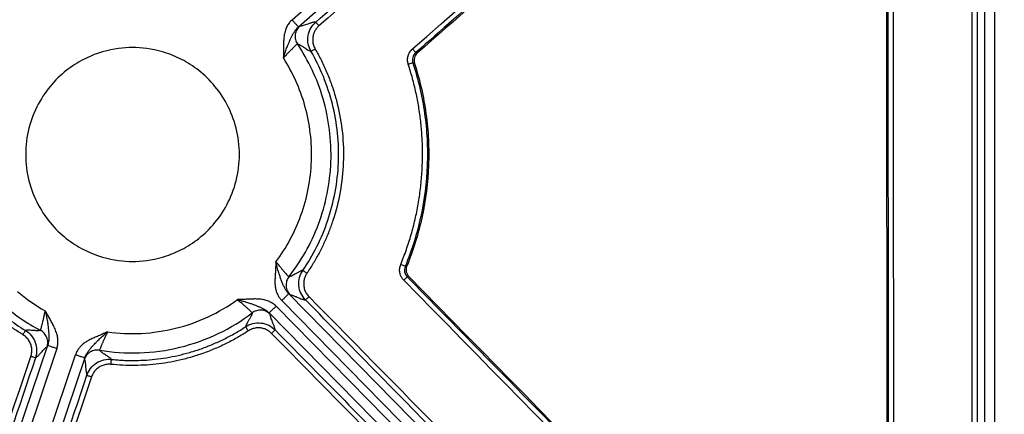
# Model space of a CAD drawing. Units: inches. Extents: x 7170 to 57908, y -7170 to 43748.
# Drawn here: x 18577 to 18677, y -506 to -466 of the extents above; entities that cross this region are included whole.
import ezdxf
from ezdxf import colors
from ezdxf.entities.mleader import LeaderData, LeaderLine
from ezdxf.math import Vec2, Vec3

# ---------------------------------------------------------------- set-up
doc = ezdxf.new("R2010")
doc.units = ezdxf.units.IN
doc.header["$LTSCALE"] = 0.25
doc.header["$MEASUREMENT"] = 0
doc.layers.add('Dims', color=7, linetype='Continuous', lineweight=30)
doc.layers.add('HD', color=7, linetype='Continuous')
doc.layers.add('Text', color=7, linetype='Continuous')
doc.styles.add('Annotative', font='arial.ttf', dxfattribs={"height": 0.09375})
doc.styles.get("Standard").update_dxf_attribs({"font": 'arial.ttf'})
doc.dimstyles.new('FABS Annotative', dxfattribs={"dimscale": 128, "dimtxt": 0.09375, "dimasz": 0.09375, "dimexe": 0.09375, "dimexo": 0.09375, "dimgap": 0.09375, "dimtad": 0, "dimdec": 3, "dimzin": 3, "dimdsep": 46, "dimlunit": 5, "dimtxsty": 'Annotative', "dimcen": 0, "dimdle": 0.125, "dimclrd": 256, "dimclre": 256, "dimclrt": 256, "dimazin": 2, "dimtfac": 1, "dimtdec": 3, "dimtofl": 0, "dimtmove": 0, "dimatfit": 3, "dimfxl": 1, "dimfrac": 2, "dimtolj": 1, "dimtzin": 0, "dimlwd": -1, "dimlwe": -1, "dimarcsym": 2})

# ---------------------------------------------------------------- blocks, each defined once
blk = doc.blocks.new('*D197')
at = {"layer": 'Defpoints', "color": 0, "transparency": 16777216}
for p in [(7765.03, 6667.32), (56379.77, 6667.32), (56360.72, -7170.21)]:
    blk.add_point(p, dxfattribs=at)
at = {"layer": 'Dims', "transparency": 16777216}
for p, q in [((7766.53, 6667.32), (56381.27, 6667.32)), ((56379.77, 6665.82), (56379.77, -245.07)), ((56379.77, -7168.71), (56379.77, -257.81)), ((56362.22, -7170.21), (56381.27, -7170.21))]:
    blk.add_line(p, q, dxfattribs=at)
for points in [[(56379.52, 6665.82), (56380.02, 6665.82), (56379.77, 6667.32)], [(56379.52, -7168.71), (56380.02, -7168.71), (56379.77, -7170.21)]]:
    blk.add_solid(points, dxfattribs=at)
at = {"layer": 'Dims', "transparency": 16777216, "insert": (56379.77, -251.44), "char_height": 1.5, "attachment_point": 5, "rotation": 90, "style": 'Annotative'}
blk.add_mtext('\\A1;13837 1/2"', dxfattribs=at)

msp = doc.modelspace()

# ---------------------------------------------------------------- linework, layer by layer
at = {"layer": 'HD', "linetype": 'Continuous'}
for p, q in [((18604.9021, -465.5655), (18665.2184, -412.5228)), ((18665.8696, -413.2655), (18605.5533, -466.3082)), ((18675.2563, -553.1645), (18675.2563, -417.6778)), ((18676.2432, -417.6778), (18676.2432, -553.1645)), ((18617.4647, -468.9099), (18617.6242, -468.9538)), ((18617.3354, -469.9998), (18617.1763, -469.9585)), ((18616.3925, -490.651), (18616.554, -490.6216)), ((18616.7631, -491.6865), (18616.6, -491.7187)), ((18604.5621, -493.4298), (18666.7662, -556.7758)), ((18603.2772, -494.6953), (18665.4812, -558.0412)), ((18666.0625, -557.4688), (18603.8585, -494.1228)), ((18664.7776, -558.7342), (18602.5735, -495.3883)), ((18543.9204, -606.2518), (18580.0811, -498.6771)), ((18581.0165, -498.9924), (18544.8557, -606.5671)), ((18546.7508, -607.206), (18582.9116, -499.6313)), ((18583.8469, -499.9467), (18547.6861, -607.5214))]:
    msp.add_line(p, q, dxfattribs=at)
for points, knots in [([(18607.3092, -465.8093), (18612.1428, -461.5602), (18621.81, -453.0622), (18636.3107, -440.3147), (18650.8115, -427.5671), (18660.4788, -419.0684), (18665.3124, -414.8191)], [0, 0, 0, 0, 0.24999937, 0.49999908, 0.74999926, 1, 1, 1, 1]), ([(18674.4591, -419.0706), (18674.4604, -423.9872), (18674.4629, -433.8203), (18674.4669, -448.5695), (18674.4711, -463.3183), (18674.4755, -478.0667), (18674.4802, -492.8147), (18674.4851, -507.5623), (18674.4902, -522.3095), (18674.4955, -537.0563), (18674.4992, -546.8871), (18674.5011, -551.8025)], [0, 0, 0, 0, 0.1111118, 0.22222309, 0.333334, 0.44444469, 0.5555553, 0.66666599, 0.77777691, 0.88888819, 1, 1, 1, 1]), ([(18663.7682, -428.2451), (18658.6236, -432.7636), (18648.3343, -441.8006), (18632.8998, -455.3555), (18622.6098, -464.3918), (18617.4647, -468.9099)], [0, 0, 0, 0, 0.33332484, 0.66665812, 1, 1, 1, 1]), ([(18663.6302, -428.5503), (18655.9628, -435.2847), (18648.2953, -442.0189), (18640.6276, -448.7528), (18632.9599, -455.4867), (18625.2921, -462.2204), (18617.6242, -468.9538)], [0, 0, 0, 0, 0.0155526263, 0.0155526263, 0.0155526263, 0.0311052697, 0.0311052697, 0.0311052697, 0.0311052697]), ([(18665.5333, -539.2233), (18665.5263, -533.9744), (18665.5122, -523.4766), (18665.4922, -507.7292), (18665.473, -491.9815), (18665.4549, -476.2332), (18665.4376, -460.4844), (18665.4212, -444.7353), (18665.4111, -434.2355), (18665.4061, -428.9855)], [0, 0, 0, 0, 0.14285772, 0.28571489, 0.42857172, 0.57142843, 0.71428523, 0.85714235, 1, 1, 1, 1]), ([(18604.9021, -465.5655), (18604.8526, -465.6118), (18604.7531, -465.7046), (18604.6213, -465.8625), (18604.5022, -466.0341), (18604.397, -466.2207), (18604.3055, -466.4218), (18604.2276, -466.6376), (18604.1633, -466.8679), (18604.1127, -467.1129), (18604.0753, -467.3724), (18604.0486, -467.7015), (18604.0307, -468.0952), (18604.0171, -468.5486), (18604.0132, -469.0023), (18604.0187, -469.3047), (18604.0214, -469.456)], [0, 0, 0, 0, 0.04932837, 0.09902448, 0.1495528, 0.2013554, 0.25484277, 0.31038807, 0.36832469, 0.4289466, 0.49251051, 0.55923919, 0.66945434, 0.7796196, 0.88978485, 1, 1, 1, 1]), ([(18604.9021, -465.5655), (18604.9783, -465.6525), (18605.0605, -465.7462), (18605.2197, -465.9277), (18605.2962, -466.0149), (18605.423, -466.1596), (18605.4729, -466.2165), (18605.5374, -466.2901), (18605.5523, -466.307), (18605.5533, -466.3082)], [0, 0, 0, 0, 0.25, 0.25, 0.5, 0.5, 0.75, 0.75, 1, 1, 1, 1]), ([(18607.3092, -465.8093), (18607.2893, -465.8083), (18607.2473, -465.8063), (18607.1662, -465.8161), (18607.0685, -465.8347), (18606.9526, -465.8631), (18606.8189, -465.9012), (18606.6678, -465.9486), (18606.4756, -466.0147), (18606.2641, -466.0869), (18606.0598, -466.1491), (18605.8952, -466.1911), (18605.7668, -466.2158), (18605.7072, -466.2143), (18605.6801, -466.2137)], [0, 0, 0, 0, 0.05391956, 0.11367429, 0.17926504, 0.25069248, 0.32795712, 0.41105936, 0.49999952, 0.6285513, 0.74282608, 0.84282477, 0.9285487, 1, 1, 1, 1]), ([(18606.821, -468.7771), (18606.6958, -468.5602), (18606.5983, -468.3097), (18606.4946, -467.7718), (18606.4891, -467.4849), (18606.5809, -466.9269), (18606.678, -466.657), (18606.9486, -466.1806), (18607.1211, -465.9747), (18607.3092, -465.8093)], [0, 0, 0, 0, 0.25, 0.25, 0.5, 0.5, 0.75, 0.75, 1, 1, 1, 1]), ([(18607.3092, -465.8093), (18607.3089, -465.8116), (18607.3405, -465.8507), (18607.4678, -466.0002), (18607.5579, -466.1041), (18607.6348, -466.1918)], [0, 0, 0, 0, 0.5, 0.5, 1, 1, 1, 1]), ([(18604.0214, -469.456), (18604.0552, -469.3462), (18604.1195, -469.1374), (18604.2145, -468.8421), (18604.3049, -468.5816), (18604.3896, -468.3564), (18604.4665, -468.1665), (18604.5332, -468.0118), (18604.5874, -467.8915), (18604.6277, -467.805), (18604.6949, -467.6595), (18604.7889, -467.4482), (18604.9222, -467.173), (18605.0608, -466.918), (18605.2104, -466.6872), (18605.3694, -466.4821), (18605.4939, -466.3643), (18605.5533, -466.3082)], [0, 0, 0, 0, 0.09316282, 0.177298965, 0.252550135, 0.318826186, 0.375903332, 0.423489167, 0.461270187, 0.488950005, 0.506283803, 0.600742773, 0.690927283, 0.776630647, 0.857249439, 0.931955763, 1, 1, 1, 1]), ([(18605.6801, -466.2137), (18605.5659, -466.3141), (18605.4612, -466.4405), (18605.3, -466.7347), (18605.2442, -466.9022), (18605.1993, -467.2467), (18605.2104, -467.4229), (18605.2908, -467.7487), (18605.3596, -467.8977), (18605.4442, -468.0241)], [0, 0, 0, 0, 0.25, 0.25, 0.5, 0.5, 0.75, 0.75, 1, 1, 1, 1]), ([(18605.5533, -466.3082), (18605.5716, -466.2935), (18605.608, -466.2642), (18605.6457, -466.2353), (18605.6716, -466.2168), (18605.6772, -466.2147), (18605.6801, -466.2137)], [0, 0, 0, 0, 0.25069029, 0.50001286, 0.74932897, 1, 1, 1, 1]), ([(18607.6348, -466.1918), (18607.5888, -466.2351), (18607.4977, -466.3206), (18607.3781, -466.4628), (18607.2737, -466.6128), (18607.1857, -466.7717), (18607.1138, -466.939), (18607.0582, -467.1149), (18607.0019, -467.3757), (18606.9817, -467.7234), (18607.056, -468.1517), (18607.1833, -468.4096), (18607.2481, -468.5411)], [0, 0, 0, 0, 0.0735641, 0.1453123, 0.21590089, 0.28601874, 0.35636853, 0.4276461, 0.50052071, 0.66655218, 0.83003766, 1, 1, 1, 1]), ([(18605.4442, -468.0241), (18605.4419, -468.0248), (18605.437, -468.0264), (18605.4143, -468.0452), (18605.3787, -468.077), (18605.3287, -468.1231), (18605.2648, -468.183), (18605.1882, -468.2559), (18605.1005, -468.3404), (18604.9791, -468.4598), (18604.81, -468.631), (18604.5779, -468.8698), (18604.3089, -469.1488), (18604.1189, -469.3518), (18604.0214, -469.456)], [0, 0, 0, 0, 0.0581594, 0.1184955, 0.18064722, 0.24415826, 0.30848758, 0.37302767, 0.43712954, 0.50013216, 0.61126341, 0.73252591, 0.86276174, 1, 1, 1, 1]), ([(18604.5786, -491.7105), (18605.794, -490.1549), (18606.8372, -488.3391), (18608.3263, -484.3549), (18608.7678, -482.1895), (18608.9273, -477.8263), (18608.645, -475.6344), (18607.4507, -471.5518), (18606.5428, -469.6645), (18605.4442, -468.0241)], [0, 0, 0, 0, 0.25, 0.25, 0.5, 0.5, 0.75, 0.75, 1, 1, 1, 1]), ([(18605.4442, -468.0241), (18605.4607, -468.027), (18605.4965, -468.0334), (18605.5651, -468.0598), (18605.6492, -468.0986), (18605.7499, -468.152), (18605.8671, -468.2202), (18606.0003, -468.3032), (18606.1742, -468.4198), (18606.3681, -468.5509), (18606.5556, -468.6651), (18606.7079, -468.7462), (18606.7851, -468.7673), (18606.821, -468.7772)], [0, 0, 0, 0, 0.04688879, 0.10195657, 0.16520415, 0.23663212, 0.31624096, 0.40403105, 0.50000277, 0.64839516, 0.78119094, 0.89839163, 1, 1, 1, 1]), ([(18588.7012, -468.3969), (18589.6059, -468.3969), (18590.6294, -468.507), (18592.297, -468.9941), (18592.8738, -469.2108), (18594.0434, -469.7818), (18594.6362, -470.1365), (18595.7943, -471.0063), (18596.3594, -471.5219), (18597.4025, -472.7188), (18597.88, -473.4005), (18598.6814, -474.9054), (18599.0046, -475.7285), (18599.4432, -477.4578), (18599.5579, -478.3634), (18599.5579, -480.1755), (18599.4432, -481.0812), (18599.0046, -482.8105), (18598.6814, -483.6336), (18597.88, -485.1385), (18597.4025, -485.8201), (18596.3594, -487.0171), (18595.7943, -487.5327), (18594.6362, -488.4025), (18594.0434, -488.7571), (18592.8738, -489.3282), (18592.297, -489.5449), (18590.6294, -490.032), (18589.6059, -490.1421), (18587.7965, -490.1421), (18586.773, -490.032), (18585.1054, -489.5449), (18584.5285, -489.3282), (18583.3589, -488.7571), (18582.7662, -488.4025), (18581.6081, -487.5327), (18581.043, -487.0171), (18579.9999, -485.8201), (18579.5224, -485.1385), (18578.721, -483.6336), (18578.3978, -482.8105), (18577.9592, -481.0812), (18577.8444, -480.1755), (18577.8444, -478.3634), (18577.9592, -477.4578), (18578.3978, -475.7285), (18578.721, -474.9054), (18579.5224, -473.4005), (18579.9999, -472.7188), (18581.043, -471.5219), (18581.6081, -471.0063), (18582.7662, -470.1365), (18583.3589, -469.7818), (18584.5285, -469.2108), (18585.1054, -468.9941), (18586.773, -468.507), (18587.7965, -468.3969), (18588.7012, -468.3969)], [0, 0, 0, 0, 0.0625, 0.0625, 0.09375, 0.09375, 0.125, 0.125, 0.15625, 0.15625, 0.1875, 0.1875, 0.21875, 0.21875, 0.25, 0.25, 0.28125, 0.28125, 0.3125, 0.3125, 0.34375, 0.34375, 0.375, 0.375, 0.40625, 0.40625, 0.4375, 0.4375, 0.5, 0.5, 0.5625, 0.5625, 0.59375, 0.59375, 0.625, 0.625, 0.65625, 0.65625, 0.6875, 0.6875, 0.71875, 0.71875, 0.75, 0.75, 0.78125, 0.78125, 0.8125, 0.8125, 0.84375, 0.84375, 0.875, 0.875, 0.90625, 0.90625, 0.9375, 0.9375, 1, 1, 1, 1]), ([(18605.9982, -491.06), (18607.0316, -489.5406), (18607.9055, -487.8186), (18609.1567, -484.1038), (18609.5314, -482.1127), (18609.6922, -478.0913), (18609.4779, -476.0643), (18608.5103, -472.2192), (18607.7592, -470.4034), (18606.821, -468.7771)], [0, 0, 0, 0, 0.25, 0.25, 0.5, 0.5, 0.75, 0.75, 1, 1, 1, 1]), ([(18607.2481, -468.5411), (18607.3585, -468.7364), (18607.5789, -469.1264), (18607.8858, -469.7232), (18608.1746, -470.3271), (18608.4436, -470.9391), (18608.6932, -471.5589), (18608.9234, -472.1865), (18609.1341, -472.822), (18609.3254, -473.4654), (18609.6953, -474.8665), (18610.0813, -477.0697), (18610.1761, -480.0823), (18609.8561, -483.0804), (18609.2622, -485.4188), (18608.6524, -487.1159), (18608.1841, -488.221), (18607.654, -489.296), (18607.0669, -490.3442), (18606.6268, -491.0143), (18606.4062, -491.3502)], [0, 0, 0, 0, 0.02797789, 0.05586176, 0.08367857, 0.11145549, 0.13921977, 0.16699874, 0.19481966, 0.22270967, 0.25069571, 0.37555356, 0.50064429, 0.62543947, 0.75043023, 0.80046397, 0.85028074, 0.90003749, 0.94989171, 1, 1, 1, 1]), ([(18606.821, -468.7772), (18606.8234, -468.7784), (18606.8667, -468.7564), (18607.0327, -468.6646), (18607.1487, -468.5986), (18607.2482, -468.5411)], [0, 0, 0, 0, 0.5, 0.5, 1, 1, 1, 1]), ([(18616.7075, -470.1004), (18616.6914, -470.0439), (18616.6596, -469.9322), (18616.6363, -469.7603), (18616.6321, -469.5889), (18616.6486, -469.4172), (18616.7027, -469.1658), (18616.8374, -468.8396), (18617.0382, -468.632), (18617.1394, -468.5274)], [0, 0, 0, 0, 0.1021474, 0.20198957, 0.30085857, 0.40012564, 0.50114582, 0.74857467, 1, 1, 1, 1]), ([(18617.4647, -468.9099), (18617.3286, -469.0295), (18617.216, -469.2007), (18617.1113, -469.5816), (18617.1205, -469.7863), (18617.1763, -469.9585)], [0, 0, 0, 0, 0.5, 0.5, 1, 1, 1, 1]), ([(18617.1394, -468.5274), (18617.2154, -468.6142), (18617.3041, -468.7166), (18617.4307, -468.8654), (18617.4634, -468.9058), (18617.4647, -468.9099)], [0, 0, 0, 0, 0.5, 0.5, 1, 1, 1, 1]), ([(18617.6242, -468.9538), (18617.4798, -469.0807), (18617.374, -469.25), (18617.2725, -469.6195), (18617.2765, -469.8168), (18617.3354, -469.9998)], [0, 0, 0, 0, 0.5, 0.5, 1, 1, 1, 1]), ([(18603.2641, -490.1783), (18604.2976, -488.7945), (18605.1785, -487.1961), (18606.4343, -483.7132), (18606.8058, -481.831), (18606.9444, -478.0402), (18606.7112, -476.1358), (18605.713, -472.5703), (18604.9512, -470.9117), (18604.0214, -469.456)], [0, 0, 0, 0, 0.25, 0.25, 0.5, 0.5, 0.75, 0.75, 1, 1, 1, 1]), ([(18617.1763, -469.9585), (18617.7223, -471.6377), (18618.1148, -473.3474), (18618.4788, -475.9548), (18618.5625, -476.8316), (18618.6522, -478.6002), (18618.6579, -479.4906), (18618.5582, -482.1326), (18618.3389, -483.8715), (18617.5955, -487.3049), (18617.0669, -489.0084), (18616.3925, -490.651)], [0, 0, 0, 0, 0.25, 0.25, 0.375, 0.375, 0.5, 0.5, 0.75, 0.75, 1, 1, 1, 1]), ([(18617.3354, -469.9998), (18617.8768, -471.6813), (18618.2651, -473.3928), (18618.6236, -476.0036), (18618.7057, -476.8848), (18618.7914, -478.6422), (18618.7959, -479.5172), (18618.6962, -482.1315), (18618.4803, -483.8602), (18617.9275, -486.4317), (18617.7039, -487.2879), (18617.1835, -488.9731), (18616.887, -489.8035), (18616.554, -490.6216)], [0, 0, 0, 0, 0.25, 0.25, 0.375, 0.375, 0.5, 0.5, 0.75, 0.75, 0.875, 0.875, 1, 1, 1, 1]), ([(18617.1763, -469.9585), (18617.1718, -469.9574), (18617.123, -469.9703), (18616.9415, -470.0252), (18616.8157, -470.0652), (18616.7075, -470.1004)], [0, 0, 0, 0, 0.5, 0.5, 1, 1, 1, 1]), ([(18615.9362, -490.4514), (18616.0365, -490.2016), (18616.2367, -489.7029), (18616.5111, -488.9466), (18616.7656, -488.1864), (18616.9984, -487.4215), (18617.21, -486.6522), (18617.4003, -485.8783), (18617.5692, -485.0999), (18617.7169, -484.3171), (18617.8433, -483.5297), (18617.9483, -482.7379), (18618.0321, -481.9416), (18618.0946, -481.1407), (18618.1473, -480.108), (18618.164, -478.8468), (18618.1093, -477.3624), (18617.98, -475.8881), (18617.7765, -474.4238), (18617.4971, -472.9701), (18617.1482, -471.525), (18616.8547, -470.5763), (18616.7075, -470.1004)], [0, 0, 0, 0, 0.03883928, 0.07751739, 0.11606206, 0.15450132, 0.19286342, 0.23117677, 0.2694699, 0.3077714, 0.3461098, 0.38451359, 0.4230111, 0.46163044, 0.50039948, 0.57219574, 0.64354765, 0.71463567, 0.78564232, 0.85675072, 0.92814322, 1, 1, 1, 1]), ([(18603.2641, -490.1783), (18603.2559, -490.3293), (18603.2395, -490.6312), (18603.2143, -491.084), (18603.1908, -491.537), (18603.1616, -491.983), (18603.154, -492.4146), (18603.1993, -492.8205), (18603.2906, -493.1958), (18603.4311, -493.5392), (18603.6167, -493.8536), (18603.7778, -494.0329), (18603.8585, -494.1228)], [0, 0, 0, 0, 0.10995994, 0.21991988, 0.32987983, 0.43983977, 0.54507934, 0.64331671, 0.73604906, 0.82505178, 0.91232818, 1, 1, 1, 1]), ([(18604.5621, -493.4298), (18604.529, -493.3948), (18604.4608, -493.3225), (18604.3686, -493.204), (18604.2804, -493.0751), (18604.1975, -492.9361), (18604.1194, -492.7881), (18604.0456, -492.6319), (18603.9754, -492.4683), (18603.9075, -492.2974), (18603.8403, -492.1199), (18603.7755, -491.9401), (18603.6871, -491.7093), (18603.5667, -491.3631), (18603.4143, -490.8337), (18603.3183, -490.4149), (18603.2641, -490.1783)], [0, 0, 0, 0, 0.04003175, 0.0825321, 0.127389576, 0.174435232, 0.22348181, 0.274352314, 0.326900543, 0.381025506, 0.43668172, 0.493887147, 0.547395126, 0.651591468, 0.803118591, 1, 1, 1, 1]), ([(18603.2641, -490.1783), (18603.3043, -490.2283), (18603.3838, -490.3275), (18603.5023, -490.4724), (18603.6168, -490.6114), (18603.726, -490.743), (18603.829, -490.8664), (18603.925, -490.9808), (18604.0135, -491.0856), (18604.0943, -491.1806), (18604.2086, -491.3134), (18604.3461, -491.4678), (18604.4754, -491.6088), (18604.5576, -491.6962), (18604.5717, -491.7058), (18604.5786, -491.7105)], [0, 0, 0, 0, 0.06180293, 0.12248707, 0.1818242, 0.23961319, 0.29568352, 0.34989714, 0.40214896, 0.45236606, 0.50050592, 0.62743485, 0.75612948, 0.88163459, 1, 1, 1, 1]), ([(18616.2483, -492.0527), (18616.2088, -492.0092), (18616.1306, -491.9233), (18616.0333, -491.7798), (18615.9533, -491.6281), (18615.8918, -491.467), (18615.8286, -491.2176), (18615.8044, -490.8654), (18615.892, -490.5901), (18615.9362, -490.4514)], [0, 0, 0, 0, 0.102089904, 0.201883168, 0.300715321, 0.399960698, 0.500976771, 0.748435573, 1, 1, 1, 1]), ([(18616.3925, -490.651), (18616.3898, -490.647), (18616.3434, -490.6247), (18616.1662, -490.5472), (18616.0424, -490.4951), (18615.9362, -490.4514)], [0, 0, 0, 0, 0.5, 0.5, 1, 1, 1, 1]), ([(18616.3925, -490.651), (18616.3237, -490.8188), (18616.2989, -491.0222), (18616.3743, -491.4101), (18616.4735, -491.5893), (18616.6, -491.7187)], [0, 0, 0, 0, 0.5, 0.5, 1, 1, 1, 1]), ([(18616.554, -490.6216), (18616.5333, -490.6724), (18616.5168, -490.725), (18616.5048, -490.7785), (18616.4928, -490.832), (18616.4853, -490.8867), (18616.4823, -490.9414), (18616.4793, -490.9961), (18616.4809, -491.0513), (18616.4871, -491.1057), (18616.4932, -491.1601), (18616.5039, -491.2142), (18616.519, -491.2668), (18616.534, -491.3194), (18616.5535, -491.3709), (18616.577, -491.4203), (18616.6001, -491.4687), (18616.6272, -491.5153), (18616.6578, -491.5593), (18616.6892, -491.6045), (18616.7246, -491.6472), (18616.7631, -491.6865)], [0, 0, 0, 0, 0.000083555637, 0.000083555637, 0.000083555637, 0.000167111594, 0.000167111594, 0.000167111594, 0.000250626532, 0.000250626532, 0.000250626532, 0.000334076771, 0.000334076771, 0.000334076771, 0.000417454678, 0.000417454678, 0.000417454678, 0.00049909663, 0.00049909663, 0.00049909663, 0.000583025841, 0.000583025841, 0.000583025841, 0.000583025841]), ([(18604.5786, -491.7105), (18604.485, -491.8303), (18604.4055, -491.974), (18604.3015, -492.293), (18604.2776, -492.4679), (18604.2972, -492.8148), (18604.3407, -492.9859), (18604.48, -493.2911), (18604.5752, -493.4248), (18604.6817, -493.5333)], [0, 0, 0, 0, 0.25, 0.25, 0.5, 0.5, 0.75, 0.75, 1, 1, 1, 1]), ([(18605.9983, -491.06), (18605.9796, -491.0625), (18605.9404, -491.0678), (18605.8679, -491.0918), (18605.7824, -491.1271), (18605.6828, -491.1748), (18605.5692, -491.2342), (18605.4419, -491.3046), (18605.2783, -491.3997), (18605.096, -491.5028), (18604.9165, -491.5939), (18604.7713, -491.6581), (18604.658, -491.6998), (18604.6031, -491.7072), (18604.5786, -491.7105)], [0, 0, 0, 0, 0.05503843, 0.11553913, 0.18150288, 0.25293027, 0.32982167, 0.41217738, 0.49999755, 0.63216944, 0.74825438, 0.84825347, 0.93216805, 1, 1, 1, 1]), ([(18606.2664, -494.0574), (18606.091, -493.8786), (18605.934, -493.6604), (18605.6991, -493.1653), (18605.6222, -492.8887), (18605.5717, -492.3252), (18605.5983, -492.0393), (18605.7415, -491.5101), (18605.8573, -491.2673), (18605.9982, -491.06)], [0, 0, 0, 0, 0.25, 0.25, 0.5, 0.5, 0.75, 0.75, 1, 1, 1, 1]), ([(18605.9982, -491.06), (18605.9982, -491.0628), (18606.0379, -491.0933), (18606.1973, -491.2066), (18606.31, -491.2847), (18606.4062, -491.3502)], [0, 0, 0, 0, 0.5, 0.5, 1, 1, 1, 1]), ([(18606.4062, -491.3502), (18606.3723, -491.4037), (18606.3055, -491.5093), (18606.225, -491.6771), (18606.1614, -491.8485), (18606.1158, -492.0245), (18606.0879, -492.2046), (18606.0779, -492.389), (18606.0885, -492.6557), (18606.1558, -492.9976), (18606.3347, -493.3941), (18606.5225, -493.6121), (18606.6182, -493.7232)], [0, 0, 0, 0, 0.07359149, 0.1453641, 0.21597343, 0.2861077, 0.35646909, 0.42775305, 0.50062862, 0.66665474, 0.83010046, 1, 1, 1, 1]), ([(18616.6, -491.7187), (18616.5958, -491.72), (18616.5587, -491.7533), (18616.4228, -491.8823), (18616.3291, -491.9733), (18616.2483, -492.0527)], [0, 0, 0, 0, 0.5, 0.5, 1, 1, 1, 1]), ([(18616.6, -491.7187), (18620.5376, -495.7355), (18628.4127, -503.7689), (18640.2243, -515.8191), (18652.0349, -527.8689), (18659.908, -535.9021), (18663.8445, -539.9186)], [0, 0, 0, 0, 0.25001658, 0.50002203, 0.75001646, 1, 1, 1, 1]), ([(18603.2772, -494.6953), (18603.2283, -494.6483), (18603.1302, -494.5542), (18602.9653, -494.4313), (18602.7875, -494.3218), (18602.5956, -494.2272), (18602.3899, -494.147), (18602.1704, -494.0813), (18601.9371, -494.0301), (18601.6901, -493.9932), (18601.4292, -493.9707), (18601.1276, -493.9619), (18600.7254, -493.9732), (18600.2751, -493.9939), (18599.7947, -494.0168), (18599.5019, -494.0282), (18599.3489, -494.0341)], [0, 0, 0, 0, 0.04939063, 0.09913543, 0.14969989, 0.20152744, 0.25503012, 0.31058269, 0.36852015, 0.42913799, 0.4926943, 0.5594131, 0.64917749, 0.78616149, 0.88834085, 1, 1, 1, 1]), ([(18604.5621, -493.4298), (18604.561, -493.4309), (18604.545, -493.4467), (18604.4752, -493.5154), (18604.4213, -493.5685), (18604.2843, -493.7034), (18604.2016, -493.7849), (18604.0296, -493.9542), (18603.9409, -494.0417), (18603.8585, -494.1228)], [0, 0, 0, 0, 0.25, 0.25, 0.5, 0.5, 0.75, 0.75, 1, 1, 1, 1]), ([(18604.6817, -493.5333), (18604.6789, -493.5321), (18604.6735, -493.5296), (18604.649, -493.5093), (18604.6135, -493.4777), (18604.5793, -493.4458), (18604.5621, -493.4298)], [0, 0, 0, 0, 0.25067024, 0.49998591, 0.74930865, 1, 1, 1, 1]), ([(18604.6817, -493.5333), (18604.6997, -493.5337), (18604.7386, -493.5345), (18604.8156, -493.5509), (18604.9105, -493.5777), (18605.0249, -493.6163), (18605.1584, -493.6665), (18605.3107, -493.728), (18605.4989, -493.8093), (18605.7017, -493.8959), (18605.8946, -493.9699), (18606.0525, -494.0218), (18606.178, -494.054), (18606.2385, -494.0564), (18606.2665, -494.0575)], [0, 0, 0, 0, 0.049646957, 0.106553236, 0.170719817, 0.242147384, 0.32083643, 0.406787324, 0.500000347, 0.624672474, 0.737007227, 0.837005637, 0.924669166, 1, 1, 1, 1]), ([(18606.2665, -494.0574), (18606.2685, -494.0573), (18606.3043, -494.025), (18606.4409, -493.8954), (18606.5363, -493.8033), (18606.6183, -493.7232)], [0, 0, 0, 0, 0.5, 0.5, 1, 1, 1, 1]), ([(18586.1609, -497.3036), (18587.282, -497.462), (18588.4386, -497.5175), (18590.7633, -497.4022), (18591.931, -497.2312), (18594.2115, -496.6658), (18595.324, -496.2715), (18597.4339, -495.2875), (18598.4311, -494.698), (18599.3489, -494.0341)], [0, 0, 0, 0, 0.25, 0.25, 0.5, 0.5, 0.75, 0.75, 1, 1, 1, 1]), ([(18600.8567, -495.376), (18600.8558, -495.3737), (18600.854, -495.3689), (18600.8339, -495.3472), (18600.8002, -495.3133), (18600.7513, -495.2659), (18600.688, -495.2054), (18600.611, -495.1328), (18600.5218, -495.05), (18600.3957, -494.9351), (18600.2149, -494.7752), (18599.963, -494.556), (18599.67, -494.3032), (18599.4577, -494.1252), (18599.3489, -494.0341)], [0, 0, 0, 0, 0.05823409, 0.11863518, 0.18083709, 0.24437798, 0.30871117, 0.37322369, 0.43726152, 0.50015924, 0.61196497, 0.733497, 0.86351413, 1, 1, 1, 1]), ([(18599.3489, -494.0341), (18599.4602, -494.0617), (18599.6721, -494.1142), (18599.9719, -494.1926), (18600.2366, -494.2682), (18600.466, -494.3402), (18600.6595, -494.4065), (18600.8175, -494.4644), (18600.9405, -494.5118), (18601.0291, -494.5472), (18601.1779, -494.6062), (18601.3939, -494.6883), (18601.6758, -494.806), (18601.9378, -494.9303), (18602.1764, -495.0668), (18602.3898, -495.2142), (18602.5142, -495.3321), (18602.5735, -495.3883)], [0, 0, 0, 0, 0.09312639, 0.17723189, 0.25245928, 0.31871851, 0.37578501, 0.42336507, 0.46114358, 0.48882258, 0.50615593, 0.60061297, 0.6908013, 0.77651665, 0.8571585, 0.93190199, 1, 1, 1, 1]), ([(18602.5735, -495.3883), (18602.5746, -495.3872), (18602.5907, -495.3714), (18602.6604, -495.3027), (18602.7143, -495.2496), (18602.8514, -495.1146), (18602.9341, -495.0332), (18603.106, -494.8638), (18603.1948, -494.7764), (18603.2772, -494.6953)], [0, 0, 0, 0, 0.25, 0.25, 0.5, 0.5, 0.75, 0.75, 1, 1, 1, 1]), ([(18666.3159, -555.2404), (18661.3122, -550.1421), (18651.3047, -539.9453), (18636.2928, -524.6498), (18621.28, -509.3538), (18611.271, -499.1563), (18606.2664, -494.0574)], [0, 0, 0, 0, 0.24998996, 0.49998649, 0.74998977, 1, 1, 1, 1]), ([(18579.3501, -497.1556), (18579.3518, -497.1537), (18579.3551, -497.1499), (18579.3648, -497.1217), (18579.379, -497.0755), (18579.3983, -497.0093), (18579.4226, -496.9237), (18579.4514, -496.8199), (18579.4836, -496.6999), (18579.5268, -496.5328), (18579.5836, -496.2966), (18579.6593, -495.9699), (18579.7463, -495.5879), (18579.8044, -495.3125), (18579.8343, -495.1707)], [0, 0, 0, 0, 0.057841039, 0.11790013, 0.179839951, 0.243227093, 0.307542421, 0.372199144, 0.436567777, 0.50000594, 0.610094745, 0.730950688, 0.861542036, 1, 1, 1, 1]), ([(18579.8343, -495.1707), (18579.8604, -495.2863), (18579.9102, -495.5063), (18579.9762, -495.8197), (18580.0282, -496.0996), (18580.0672, -496.3453), (18580.0954, -496.5556), (18580.1153, -496.73), (18580.129, -496.868), (18580.1471, -497.0567), (18580.1718, -497.3012), (18580.1943, -497.6071), (18580.202, -497.898), (18580.1883, -498.1738), (18580.1536, -498.4326), (18580.1045, -498.5981), (18580.0811, -498.6771)], [0, 0, 0, 0, 0.09583867, 0.18238313, 0.25983381, 0.32816106, 0.3871976, 0.43669638, 0.47637301, 0.50594461, 0.6003793, 0.69047309, 0.77610351, 0.85674237, 0.93161642, 1, 1, 1, 1]), ([(18581.0165, -498.9924), (18581.0362, -498.9276), (18581.0757, -498.7973), (18581.1106, -498.5944), (18581.1277, -498.3859), (18581.1252, -498.1713), (18581.1036, -497.9508), (18581.0629, -497.7245), (18581.0032, -497.4922), (18580.9243, -497.254), (18580.8268, -497.0097), (18580.6851, -496.7103), (18580.5038, -496.3593), (18580.2894, -495.9582), (18580.0668, -495.5616), (18579.9118, -495.301), (18579.8343, -495.1707)], [0, 0, 0, 0, 0.0492315, 0.0988578, 0.14934187, 0.20112368, 0.25461116, 0.31017471, 0.36814496, 0.42881316, 0.49243357, 0.5592267, 0.66944239, 0.77961335, 0.88978431, 1, 1, 1, 1]), ([(18585.3479, -499.1776), (18586.6599, -499.3992), (18588.0214, -499.4941), (18590.7651, -499.3997), (18592.1466, -499.2102), (18594.8416, -498.5496), (18596.1544, -498.0787), (18598.6314, -496.8934), (18599.7952, -496.1795), (18600.8567, -495.376)], [0, 0, 0, 0, 0.25, 0.25, 0.5, 0.5, 0.75, 0.75, 1, 1, 1, 1]), ([(18600.8567, -495.376), (18600.8547, -495.393), (18600.8503, -495.4297), (18600.8275, -495.5004), (18600.7932, -495.5868), (18600.7452, -495.69), (18600.6838, -495.8097), (18600.6089, -495.9452), (18600.502, -496.1252), (18600.3814, -496.3268), (18600.2775, -496.5208), (18600.206, -496.6747), (18600.1906, -496.7499), (18600.1836, -496.7843)], [0, 0, 0, 0, 0.04849863, 0.1046397, 0.16842401, 0.23985214, 0.31892447, 0.40564128, 0.50000276, 0.65224261, 0.78632051, 0.90223858, 1, 1, 1, 1]), ([(18602.6749, -495.5097), (18602.5684, -495.4012), (18602.4364, -495.3037), (18602.1341, -495.1591), (18601.9639, -495.1127), (18601.6179, -495.0873), (18601.4429, -495.1083), (18601.1227, -495.2071), (18600.9779, -495.2843), (18600.8567, -495.376)], [0, 0, 0, 0, 0.25, 0.25, 0.5, 0.5, 0.75, 0.75, 1, 1, 1, 1]), ([(18602.5735, -495.3883), (18602.5892, -495.4057), (18602.6205, -495.4405), (18602.6514, -495.4766), (18602.6713, -495.5014), (18602.6737, -495.5069), (18602.6749, -495.5097)], [0, 0, 0, 0, 0.25069233, 0.50001542, 0.74933077, 1, 1, 1, 1]), ([(18603.1718, -497.1038), (18603.1719, -497.0848), (18603.172, -497.0445), (18603.1579, -496.9661), (18603.1339, -496.8708), (18603.0987, -496.7573), (18603.0526, -496.6258), (18602.9959, -496.4766), (18602.9186, -496.288), (18602.8343, -496.0814), (18602.7608, -495.8823), (18602.7096, -495.7214), (18602.6778, -495.5957), (18602.6758, -495.5366), (18602.6749, -495.5097)], [0, 0, 0, 0, 0.05252784, 0.11135467, 0.17648146, 0.2479089, 0.32563752, 0.40966773, 0.49999986, 0.62844199, 0.74266188, 0.84266047, 0.92843911, 1, 1, 1, 1]), ([(18577.5672, -497.6018), (18577.4042, -497.5006), (18577.0785, -497.2985), (18576.6005, -496.9788), (18576.1299, -496.6482), (18575.8239, -496.4173), (18575.6708, -496.3018)], [0, 0, 0, 0, 0.25007138, 0.49997762, 0.74989505, 1, 1, 1, 1]), ([(18586.5559, -500.1102), (18586.7348, -500.1273), (18587.0923, -500.1616), (18587.6294, -500.1953), (18588.1657, -500.2161), (18588.8987, -500.2254), (18589.8378, -500.2001), (18590.9885, -500.106), (18592.1568, -499.9444), (18593.3361, -499.7122), (18594.5186, -499.4072), (18595.6963, -499.0283), (18596.8609, -498.5758), (18598.0028, -498.0498), (18599.1173, -497.4588), (18599.8283, -497.0091), (18600.1836, -496.7843)], [0, 0, 0, 0, 0.03769055, 0.07532039, 0.11285013, 0.15024202, 0.22905636, 0.30978022, 0.39225842, 0.47630771, 0.56171697, 0.64824805, 0.7356375, 0.82359907, 0.911827, 1, 1, 1, 1]), ([(18600.4545, -497.2097), (18600.3904, -497.112), (18600.3152, -496.9961), (18600.2092, -496.8297), (18600.1831, -496.7864), (18600.1837, -496.7842)], [0, 0, 0, 0, 0.5, 0.5, 1, 1, 1, 1]), ([(18600.1836, -496.7843), (18600.393, -496.6466), (18600.6373, -496.5349), (18601.168, -496.4004), (18601.4539, -496.3786), (18602.0157, -496.4387), (18602.2906, -496.5205), (18602.781, -496.7641), (18602.9962, -496.925), (18603.1718, -497.1038)], [0, 0, 0, 0, 0.25, 0.25, 0.5, 0.5, 0.75, 0.75, 1, 1, 1, 1]), ([(18602.82, -497.4627), (18602.7742, -497.4191), (18602.6838, -497.3329), (18602.5351, -497.2213), (18602.3796, -497.1254), (18602.2161, -497.0465), (18602.045, -496.9841), (18601.8664, -496.9384), (18601.6031, -496.897), (18601.255, -496.8966), (18600.8319, -496.9954), (18600.5819, -497.1374), (18600.4545, -497.2097)], [0, 0, 0, 0, 0.073636, 0.14543335, 0.21605055, 0.28617934, 0.35652588, 0.42778987, 0.50064455, 0.66658573, 0.83001444, 1, 1, 1, 1]), ([(18577.5672, -497.6018), (18577.6279, -497.5019), (18577.6992, -497.3834), (18577.7995, -497.2134), (18577.8242, -497.1693), (18577.8237, -497.1672)], [0, 0, 0, 0, 0.5, 0.5, 1, 1, 1, 1]), ([(18578.3697, -499.8032), (18578.3902, -499.734), (18578.4306, -499.5974), (18578.4628, -499.3878), (18578.4724, -499.1793), (18578.4577, -498.9714), (18578.419, -498.7643), (18578.3376, -498.4947), (18578.1836, -498.1784), (18577.9161, -497.8463), (18577.6849, -497.6843), (18577.5672, -497.6018)], [0, 0, 0, 0, 0.08555619, 0.1688663, 0.25094582, 0.33285602, 0.4156647, 0.50040568, 0.6664488, 0.83008222, 1, 1, 1, 1]), ([(18579.3501, -497.1556), (18579.3349, -497.1609), (18579.3016, -497.1724), (18579.2312, -497.1825), (18579.1417, -497.1893), (18579.0309, -497.1916), (18578.8991, -497.1891), (18578.7463, -497.1814), (18578.5434, -497.1643), (18578.3167, -497.1443), (18578.1034, -497.1359), (18577.9351, -497.1392), (18577.8591, -497.1583), (18577.8237, -497.1672)], [0, 0, 0, 0, 0.046377729, 0.101104804, 0.164182016, 0.235609946, 0.315389078, 0.403519845, 0.500002665, 0.647799342, 0.780396696, 0.897796043, 1, 1, 1, 1]), ([(18577.8237, -497.1672), (18578.0342, -497.2955), (18578.2364, -497.4649), (18578.581, -497.8771), (18578.7225, -498.1198), (18578.9121, -498.6403), (18578.96, -498.9172), (18578.9616, -499.4547), (18578.9159, -499.7146), (18578.8374, -499.9484)], [0, 0, 0, 0, 0.25, 0.25, 0.5, 0.5, 0.75, 0.75, 1, 1, 1, 1]), ([(18580.0187, -498.8228), (18580.0664, -498.6809), (18580.0935, -498.522), (18580.0878, -498.1931), (18580.0546, -498.0236), (18579.928, -497.7079), (18579.8349, -497.5625), (18579.6119, -497.321), (18579.4826, -497.225), (18579.3501, -497.1556)], [0, 0, 0, 0, 0.25, 0.25, 0.5, 0.5, 0.75, 0.75, 1, 1, 1, 1]), ([(18586.1609, -497.3036), (18586.0227, -497.3655), (18585.7463, -497.4893), (18585.3313, -497.674), (18584.9167, -497.8599), (18584.5055, -498.0373), (18584.1168, -498.2271), (18583.7749, -498.4523), (18583.4813, -498.7044), (18583.2385, -498.9856), (18583.0421, -499.2938), (18582.9551, -499.5187), (18582.9116, -499.6313)], [0, 0, 0, 0, 0.10995656, 0.21991302, 0.32986947, 0.43982604, 0.54518298, 0.64350638, 0.73628177, 0.82527293, 0.91247362, 1, 1, 1, 1]), ([(18583.8469, -499.9467), (18583.8633, -499.9009), (18583.897, -499.8066), (18583.9615, -499.6697), (18584.037, -499.532), (18584.1238, -499.3946), (18584.2206, -499.2576), (18584.3266, -499.1208), (18584.4408, -498.9836), (18584.5624, -498.8453), (18584.6904, -498.7044), (18584.8332, -498.5511), (18585.0176, -498.3501), (18585.2871, -498.0733), (18585.678, -497.7099), (18585.9884, -497.4488), (18586.1609, -497.3036)], [0, 0, 0, 0, 0.040273055, 0.082948596, 0.127916047, 0.175012186, 0.224059738, 0.274895229, 0.327388634, 0.381456824, 0.437072963, 0.494273498, 0.563490785, 0.671980123, 0.817691486, 1, 1, 1, 1]), ([(18586.1609, -497.3036), (18586.1333, -497.3617), (18586.0785, -497.4768), (18585.9994, -497.6471), (18585.9239, -497.8117), (18585.8527, -497.9687), (18585.786, -498.1167), (18585.7242, -498.2547), (18585.6678, -498.3821), (18585.6167, -498.4984), (18585.5461, -498.6621), (18585.4663, -498.8569), (18585.3952, -499.0381), (18585.3517, -499.1523), (18585.3492, -499.1693), (18585.3479, -499.1776)], [0, 0, 0, 0, 0.06153854, 0.1220246, 0.18123573, 0.23897276, 0.29506367, 0.34936622, 0.40176907, 0.45219186, 0.50058427, 0.62780674, 0.75654292, 0.88189971, 1, 1, 1, 1]), ([(18600.4545, -497.2097), (18600.2666, -497.3308), (18599.8917, -497.5725), (18599.3167, -497.9123), (18598.7342, -498.2342), (18598.1433, -498.5367), (18597.5441, -498.8201), (18596.9367, -499.0845), (18596.321, -499.3298), (18595.6971, -499.5561), (18595.0649, -499.7632), (18594.4244, -499.9512), (18593.5973, -500.1667), (18592.5815, -500.385), (18591.3753, -500.5731), (18590.1639, -500.6915), (18588.9477, -500.7385), (18587.726, -500.7204), (18586.9131, -500.6498), (18586.5053, -500.6143)], [0, 0, 0, 0, 0.04579325, 0.09138467, 0.13681771, 0.18213627, 0.22738459, 0.27260712, 0.31784837, 0.3631528, 0.4085647, 0.45412803, 0.49988633, 0.5836569, 0.66689537, 0.74987423, 0.8328685, 0.91615308, 1, 1, 1, 1]), ([(18602.82, -497.4627), (18602.9031, -497.3809), (18603.0006, -497.2837), (18603.1381, -497.1434), (18603.1722, -497.1064), (18603.1718, -497.1038)], [0, 0, 0, 0, 0.5, 0.5, 1, 1, 1, 1]), ([(18603.1718, -497.1038), (18608.1788, -502.2002), (18618.1926, -512.393), (18633.2132, -527.6817), (18648.2337, -542.9699), (18658.2473, -553.1617), (18663.2541, -558.2575)], [0, 0, 0, 0, 0.25000205, 0.50000261, 0.75000186, 1, 1, 1, 1]), ([(18578.8374, -499.9484), (18578.8547, -499.9396), (18578.8913, -499.9211), (18578.9551, -499.8737), (18579.0288, -499.8109), (18579.1131, -499.731), (18579.2077, -499.6343), (18579.3125, -499.5212), (18579.4429, -499.3728), (18579.5864, -499.2101), (18579.7287, -499.0595), (18579.8475, -498.945), (18579.944, -498.8626), (18579.9954, -498.8353), (18580.0187, -498.8228)], [0, 0, 0, 0, 0.053734615, 0.113366086, 0.178895256, 0.25032276, 0.327649087, 0.410874623, 0.499999677, 0.628411063, 0.742615666, 0.842614356, 0.92840844, 1, 1, 1, 1]), ([(18580.0811, -498.6771), (18580.0727, -498.6991), (18580.0558, -498.7429), (18580.0376, -498.7869), (18580.0244, -498.816), (18580.0206, -498.8205), (18580.0187, -498.8228)], [0, 0, 0, 0, 0.25072422, 0.50004981, 0.74935039, 1, 1, 1, 1]), ([(18580.0811, -498.6771), (18580.0826, -498.6776), (18580.1039, -498.6848), (18580.1967, -498.7161), (18580.2683, -498.7402), (18580.4504, -498.8016), (18580.5603, -498.8387), (18580.7889, -498.9157), (18580.9069, -498.9555), (18581.0165, -498.9924)], [0, 0, 0, 0, 0.25, 0.25, 0.5, 0.5, 0.75, 0.75, 1, 1, 1, 1]), ([(18578.8374, -499.9484), (18577.165, -504.9289), (18573.8201, -514.8901), (18568.8033, -529.8312), (18563.7868, -544.7719), (18558.7708, -559.7121), (18553.7552, -574.6517), (18548.74, -589.5909), (18545.3969, -599.5499), (18543.7254, -604.5294)], [0, 0, 0, 0, 0.14286117, 0.2857207, 0.42857878, 0.57143557, 0.71429125, 0.857146, 1, 1, 1, 1]), ([(18578.8374, -499.9483), (18578.8351, -499.9505), (18578.7879, -499.938), (18578.6061, -499.8815), (18578.4788, -499.8399), (18578.3697, -499.8032)], [0, 0, 0, 0, 0.5, 0.5, 1, 1, 1, 1]), ([(18582.9116, -499.6313), (18583.0211, -499.6683), (18583.1391, -499.7081), (18583.3677, -499.7851), (18583.4776, -499.8222), (18583.6597, -499.8836), (18583.7314, -499.9077), (18583.8241, -499.939), (18583.8455, -499.9462), (18583.8469, -499.9467)], [0, 0, 0, 0, 0.25, 0.25, 0.5, 0.5, 0.75, 0.75, 1, 1, 1, 1]), ([(18583.8086, -500.1005), (18583.8085, -500.0975), (18583.8082, -500.0916), (18583.8153, -500.0605), (18583.8274, -500.0144), (18583.8404, -499.9693), (18583.8469, -499.9467)], [0, 0, 0, 0, 0.25064899, 0.49994938, 0.74927519, 1, 1, 1, 1]), ([(18585.3479, -499.1776), (18585.2005, -499.1527), (18585.0396, -499.1508), (18584.7161, -499.2081), (18584.5541, -499.2675), (18584.2627, -499.4423), (18584.1339, -499.5572), (18583.9307, -499.8157), (18583.8564, -499.9586), (18583.8086, -500.1005)], [0, 0, 0, 0, 0.25, 0.25, 0.5, 0.5, 0.75, 0.75, 1, 1, 1, 1]), ([(18586.5559, -500.1102), (18586.5426, -500.0925), (18586.5144, -500.055), (18586.4463, -499.9927), (18586.3577, -499.922), (18586.2458, -499.8421), (18586.1123, -499.7528), (18585.9441, -499.6471), (18585.766, -499.5333), (18585.6065, -499.421), (18585.484, -499.3246), (18585.3947, -499.2439), (18585.3625, -499.1983), (18585.3479, -499.1776)], [0, 0, 0, 0, 0.06394661, 0.13564652, 0.21510079, 0.30231026, 0.39727558, 0.49999733, 0.62916125, 0.74374273, 0.84374227, 0.9291608, 1, 1, 1, 1]), ([(18583.8086, -500.1005), (18583.8166, -500.1165), (18583.8336, -500.1507), (18583.8543, -500.2251), (18583.874, -500.3195), (18583.8921, -500.4361), (18583.9087, -500.5745), (18583.924, -500.7341), (18583.9394, -500.9518), (18583.9582, -501.1973), (18583.9885, -501.4272), (18584.0224, -501.6032), (18584.0546, -501.6775), (18584.0693, -501.7116)], [0, 0, 0, 0, 0.0496969, 0.10663654, 0.17081985, 0.2422475, 0.32091995, 0.40683755, 0.50000057, 0.65210592, 0.78613931, 0.90210289, 1, 1, 1, 1]), ([(18584.0693, -501.7116), (18584.148, -501.4778), (18584.2685, -501.2431), (18584.5943, -500.816), (18584.7996, -500.6244), (18585.265, -500.3247), (18585.5242, -500.2171), (18586.0475, -500.0974), (18586.3108, -500.0849), (18586.5559, -500.1102)], [0, 0, 0, 0, 0.25, 0.25, 0.5, 0.5, 0.75, 0.75, 1, 1, 1, 1]), ([(18586.5053, -500.6143), (18586.4334, -500.6096), (18586.2914, -500.6001), (18586.0801, -500.6147), (18585.8748, -500.6512), (18585.6755, -500.7112), (18585.4823, -500.7945), (18585.2375, -500.9333), (18584.9631, -501.1532), (18584.6984, -501.4875), (18584.5915, -501.7487), (18584.537, -501.8818)], [0, 0, 0, 0, 0.08549863, 0.16874552, 0.25076115, 0.33261205, 0.41537113, 0.50007678, 0.66612409, 0.82986373, 1, 1, 1, 1]), ([(18586.5053, -500.6143), (18586.5173, -500.4978), (18586.5314, -500.3597), (18586.5512, -500.1623), (18586.556, -500.1118), (18586.5559, -500.1102)], [0, 0, 0, 0, 0.5, 0.5, 1, 1, 1, 1]), ([(18548.8804, -606.2682), (18550.5562, -601.2898), (18553.9076, -591.3332), (18558.9347, -576.3975), (18563.9618, -561.4614), (18568.9888, -546.5247), (18574.0157, -531.5875), (18579.0426, -516.6499), (18582.3937, -506.691), (18584.0693, -501.7116)], [0, 0, 0, 0, 0.14285817, 0.2857157, 0.42857277, 0.57142956, 0.71428625, 0.857143, 1, 1, 1, 1]), ([(18584.0693, -501.7116), (18584.0699, -501.7147), (18584.1159, -501.7337), (18584.2983, -501.8001), (18584.427, -501.8447), (18584.537, -501.8818)], [0, 0, 0, 0, 0.5, 0.5, 1, 1, 1, 1])]:
    msp.add_open_spline(points, degree=3, knots=knots, dxfattribs=at)
for points in [[(18665.638, -415.1997), (18646.3036, -432.1977), (18626.9692, -449.1951), (18607.6348, -466.1918)], [(18674.0077, -551.817), (18673.9937, -507.5773), (18673.9797, -463.3308), (18673.9657, -419.08)], [(18617.1394, -468.5274), (18632.5739, -454.9735), (18648.0084, -441.4191), (18663.4428, -427.8642)], [(18665.8992, -428.9757), (18665.9417, -465.7237), (18665.9841, -502.4687), (18666.0265, -539.2091)], [(18665.3943, -538.8833), (18665.3447, -502.3566), (18665.3025, -465.8256), (18665.2679, -429.2913)], [(18616.7631, -491.6865), (18632.4119, -507.6497), (18648.0593, -523.6134), (18663.7052, -539.5778)], [(18663.4928, -540.2508), (18647.7446, -524.1856), (18631.9965, -508.1195), (18616.2483, -492.0527)], [(18577.0042, -493.2151), (18577.8818, -493.9534), (18578.8336, -494.6111), (18579.8343, -495.1707)], [(18606.6182, -493.7232), (18626.6347, -514.1196), (18646.6512, -534.5148), (18666.6677, -554.9085)], [(18575.4025, -494.4431), (18576.6019, -495.4973), (18577.9364, -496.4143), (18579.3501, -497.1556)], [(18575.9711, -495.8972), (18576.5821, -496.3662), (18577.2022, -496.7885), (18577.8237, -497.1672)], [(18662.9022, -558.6188), (18642.8748, -538.2348), (18622.8474, -517.8494), (18602.82, -497.4627)], [(18543.2577, -604.3883), (18554.9617, -569.531), (18566.6657, -534.6689), (18578.3697, -499.8032)], [(18584.537, -501.8818), (18572.8074, -536.7394), (18561.0777, -571.5933), (18549.3481, -606.4425)]]:
    msp.add_open_spline(points, degree=3, dxfattribs=at)

# ---------------------------------------------------------------- dimensions: what is measured, and where the dimension line sits
at = {"layer": 'Dims'}
dim = msp.add_linear_dim(base=(56379.7686788257, 6667.3235812878), p1=(56360.7153253097, -7170.2129154399), p2=(7765.0251480094, 6667.3235812878), angle=90, dimstyle='FABS Annotative', override={"dimpost": '"'}, dxfattribs=at)
dim.commit()
dim.dimension.update_dxf_attribs({"geometry": '*D197', "text_midpoint": (56379.7686788257, -251.444667076)})

# ---------------------------------------------------------------- leaders
at = {"layer": 'Text'}
ml = msp.add_multileader_mtext('Standard', dxfattribs=at)
ml.set_content('6 oz Non-Woven Geotextile (outer) around entire tank by Others', color=256)
ml.set_leader_properties()
ml.build(insert=Vec2(0, 0))
ml.multileader.update_dxf_attribs({"text_right_attachment_type": 6, "dogleg_length": 0.36, "arrow_head_size": 161.25})
ctx = ml.context
ctx.base_point, ctx.char_height, ctx.arrow_head_size, ctx.landing_gap_size, ctx.plane_origin = Vec3(17506.6126, -1724.8729), 110.859375, 161.25, 0.1512, Vec3(16869.4009, -3168.7495)
ctx.right_attachment = 6
notes = []
notes.append((ctx, [(0, (1, 1, 0), (17168.7063, -1724.8729), (1, 0), 337.9063, [(0, [(16771.8216, 192.3169)], 0, [])])]))
ctx.mtext.insert, ctx.mtext.width, ctx.mtext.defined_height, ctx.mtext.flow_direction = Vec3(17506.7637, -1653.1471), 1801.439673, 488.4725, 5
for ctx, leaders in notes:
    for number, flags, end, landing, length, lines in leaders:
        leader = LeaderData()
        leader.index, (leader.has_last_leader_line, leader.has_dogleg_vector, leader.attachment_direction) = number, flags
        leader.last_leader_point, leader.dogleg_vector, leader.dogleg_length = Vec3(end), Vec3(landing), length
        for number, points, colour, breaks in lines:
            line = LeaderLine()
            line.index, line.vertices, line.color, line.breaks = number, Vec3.list(points), colors.encode_raw_color(colour), breaks
            leader.lines.append(line)
        ctx.leaders.append(leader)

doc.saveas('drawing.dxf')
